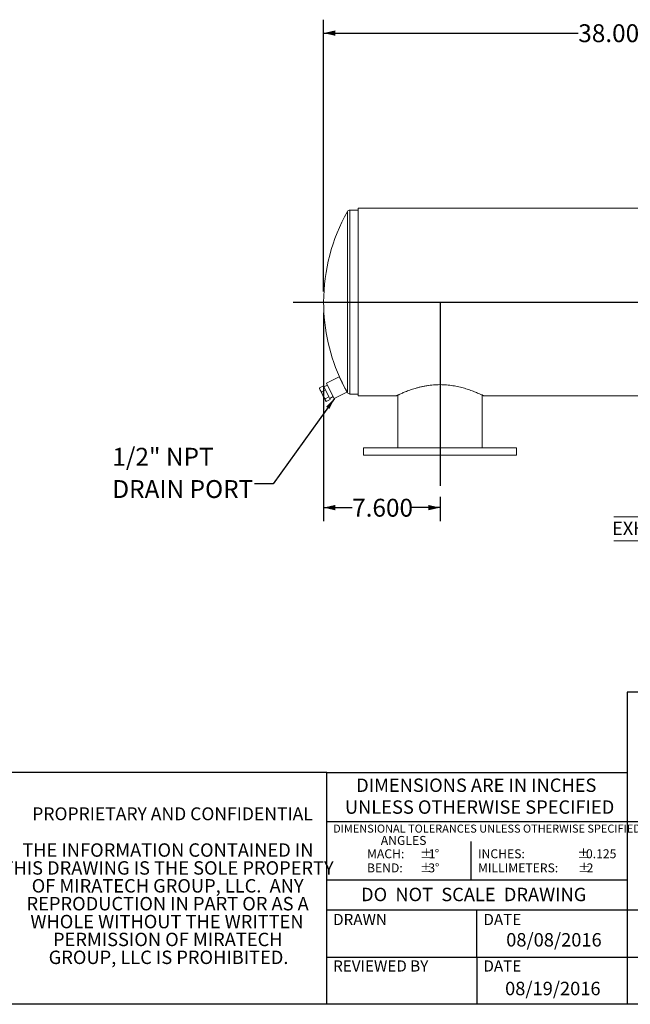
# Model space of a CAD drawing. Units: inches. Extents: x 7 to 147, y 7 to 110.
# Drawn here: x 70 to 109, y 7 to 71 of the extents above; entities that cross this region are included whole.
import ezdxf

# ---------------------------------------------------------------- set-up
doc = ezdxf.new("R2010")
doc.units = ezdxf.units.IN
doc.header["$LTSCALE"] = 14
doc.header["$MEASUREMENT"] = 0
doc.layers.add('FORMAT', color=7, linetype='Continuous')
doc.styles.add('SLDTEXTSTYLE0', font='TXT', dxfattribs={"width": 0.75})
doc.styles.add('SLDTEXTSTYLE1', font='TXT', dxfattribs={"width": 0.684783})
doc.styles.add('SLDTEXTSTYLE3', font='TXT', dxfattribs={"width": 0.7})
doc.dimstyles.new('SLDDIMSTYLE0', dxfattribs={"dimtxt": 1.166667, "dimasz": 0.77, "dimexe": 0, "dimexo": 0.0625, "dimgap": 0.291667, "dimtad": 0, "dimtih": 1, "dimtoh": 1, "dimdec": 3, "dimrnd": 1e-09, "dimzin": 4, "dimdsep": 46, "dimtxsty": 'SLDTEXTSTYLE0', "dimsah": 1, "dimcen": 0.09, "dimadec": 0, "dimazin": 1, "dimtfac": 1, "dimtdec": 4, "dimtofl": 0, "dimtmove": 0, "dimatfit": 3, "dimfxl": 0, "dimfrac": 2, "dimtolj": 1, "dimtzin": 12, "dimarcsym": 0})
doc.dimstyles.new('SLDDIMSTYLE1', dxfattribs={"dimtxt": 0.18, "dimasz": 0.77, "dimexe": 0, "dimexo": 0.0625, "dimgap": 0, "dimtad": 0, "dimtih": 1, "dimtoh": 1, "dimdec": 0, "dimrnd": 1e-09, "dimzin": 0, "dimdsep": 46, "dimtxsty": 'Standard', "dimsah": 1, "dimcen": 0.09, "dimadec": 0, "dimazin": 0, "dimtfac": 0.77, "dimtdec": 0, "dimtofl": 0, "dimtmove": 0, "dimatfit": 3, "dimfxl": 0, "dimfrac": 2, "dimtolj": 1, "dimtzin": 0, "dimarcsym": 0})

# ---------------------------------------------------------------- blocks, each defined once
blk = doc.blocks.new('SW_NOTE_2')
at = {"layer": 'FORMAT', "color": 0, "char_height": 0.875, "attachment_point": 2, "style": 'SLDTEXTSTYLE3'}
for s, insert in [('THE INFORMATION CONTAINED IN', (8.135, 1.128)), ('THIS DRAWING IS THE SOLE PROPERTY', (8.148, -0.039)), ('OF MIRATECH GROUP, LLC.  ANY', (8.12, -1.205)), ('REPRODUCTION IN PART OR AS A', (8.119, -2.372)), ('WHOLE WITHOUT THE WRITTEN', (8.075, -3.539)), ('PERMISSION OF MIRATECH', (8.127, -4.705)), ('GROUP, LLC IS PROHIBITED.', (8.178, -5.872))]:
    blk.add_mtext(s, dxfattribs=dict(at, insert=insert))
blk = doc.blocks.new('SW_NOTE_3')
at = {"layer": 'FORMAT', "color": 0, "char_height": 0.875, "attachment_point": 2, "style": 'SLDTEXTSTYLE0'}
for s, insert in [('DIMENSIONS ARE IN INCHES', (7.629, 1.128)), ('UNLESS OTHERWISE SPECIFIED', (7.847, -0.298))]:
    blk.add_mtext(s, dxfattribs=dict(at, insert=insert))
blk = doc.blocks.new('SW_NOTE_4')
at = {"layer": 'FORMAT', "color": 0, "attachment_point": 1, "style": 'SLDTEXTSTYLE0'}
for s, insert, char_height in [('MACH:', (0, 0.752), 0.5833), ('%%p', (3.471, 0.752), 0.5833), ('1', (4.027, 0.752), 0.583), ('%%d', (4.422, 0.752), 0.5833)]:
    blk.add_mtext(s, dxfattribs=dict(at, insert=insert, char_height=char_height))
blk = doc.blocks.new('SW_NOTE_5')
at = {"layer": 'FORMAT', "color": 0, "attachment_point": 1, "style": 'SLDTEXTSTYLE0'}
for s, insert, char_height in [('BEND:', (0, 0.752), 0.5833), ('%%p', (3.451, 0.752), 0.5833), ('3', (4.007, 0.752), 0.583), ('%%d', (4.431, 0.752), 0.5833)]:
    blk.add_mtext(s, dxfattribs=dict(at, insert=insert, char_height=char_height))
blk = doc.blocks.new('SW_NOTE_6')
at = {"layer": 'FORMAT', "color": 0, "char_height": 0.5833, "attachment_point": 1, "style": 'SLDTEXTSTYLE0'}
for s, insert in [('INCHES:', (0, 0.752)), ('%%p', (6.495, 0.752)), ('0.125', (7.051, 0.752))]:
    blk.add_mtext(s, dxfattribs=dict(at, insert=insert))
blk = doc.blocks.new('SW_NOTE_7')
at = {"layer": 'FORMAT', "color": 0, "attachment_point": 1, "style": 'SLDTEXTSTYLE0'}
for s, insert, char_height in [('MILLIMETERS:', (0, 0.752), 0.58333), ('%%p', (6.539, 0.752), 0.5833), ('2', (7.095, 0.752), 0.583)]:
    blk.add_mtext(s, dxfattribs=dict(at, insert=insert, char_height=char_height))
blk = doc.blocks.new('Flow Arrow - Exhaust Flow')
at = {"color": 7, "linetype": 'Continuous', "lineweight": 0}
for p, q in [((2625.1, 6386.8), (2406.3, 6429.1)), ((2406.3, 6429.1), (2406.3, 6386.8)), ((2118.2, 6386.8), (2625.1, 6386.8)), ((2118.2, 6285.5), (2625.1, 6285.5)), ((2625.1, 6285.5), (2406.3, 6243.2)), ((2406.3, 6243.2), (2406.3, 6285.5))]:
    blk.add_line(p, q, dxfattribs=at)
at = {"color": 7, "linetype": 'Continuous', "lineweight": 0, "insert": (2110.7, 6366.1), "char_height": 56, "attachment_point": 1, "style": 'SLDTEXTSTYLE0'}
blk.add_mtext('EXHAUST FLOW', dxfattribs=at)
blk = doc.blocks.new('_D')
at = {"layer": 'FORMAT'}
for p, q in [((89.385, 52.121), (89.385, 38.534)), ((96.985, 40.121), (96.985, 38.534)), ((89.385, 39.409), (91.246, 39.409)), ((96.985, 39.409), (95.124, 39.409))]:
    blk.add_line(p, q, dxfattribs=at)
for points in [[(89.385, 39.409), (90.155, 39.234), (90.155, 39.584)], [(96.985, 39.409), (96.215, 39.584), (96.215, 39.234)]]:
    blk.add_solid(points, dxfattribs=at)
at = {"layer": 'FORMAT', "insert": (91.246, 39.986), "char_height": 1.1667, "attachment_point": 1, "style": 'SLDTEXTSTYLE0'}
blk.add_mtext('7.600', dxfattribs=at)
blk = doc.blocks.new('_D_3')
at = {"layer": 'FORMAT'}
for p, q in [((89.385, 53.521), (89.385, 71.246)), ((127.385, 53.521), (127.385, 71.246)), ((89.385, 70.371), (106.015, 70.371)), ((127.385, 70.371), (110.755, 70.371))]:
    blk.add_line(p, q, dxfattribs=at)
for points in [[(89.385, 70.371), (90.155, 70.196), (90.155, 70.546)], [(127.385, 70.371), (126.615, 70.546), (126.615, 70.196)]]:
    blk.add_solid(points, dxfattribs=at)
at = {"layer": 'FORMAT', "insert": (106.015, 70.948), "char_height": 1.1667, "attachment_point": 1, "style": 'SLDTEXTSTYLE0'}
blk.add_mtext('38.000', dxfattribs=at)
blk = doc.blocks.new('SW_NOTE_8')
at = {"layer": 'FORMAT', "color": 0, "char_height": 1.1667, "attachment_point": 1, "style": 'SLDTEXTSTYLE0'}
for s, insert in [('1/2" NPT', (-9.292, 2.344)), ('DRAIN PORT', (-9.292, 0.237))]:
    blk.add_mtext(s, dxfattribs=dict(at, insert=insert))

msp = doc.modelspace()

# ---------------------------------------------------------------- linework, layer by layer
at = {"color": 8, "linetype": 'Continuous', "lineweight": 15}
for p, q in [((90.9386, 46.916), (90.9386, 58.7255)), ((91.1018, 46.8208), (91.1018, 58.8208))]:
    msp.add_line(p, q, dxfattribs=at)
at = {"color": 7, "linetype": 'Continuous', "lineweight": 15}
for p, q in [((91.6353, 58.8208), (91.1018, 58.8208)), ((116.9101, 58.9455), (91.6353, 58.9455)), ((91.6353, 52.8213), (91.6353, 58.9455)), ((125.1353, 52.8213), (91.6353, 52.8213)), ((125.1353, 52.8213), (91.6353, 52.8213)), ((91.6353, 52.8213), (91.6353, 52.8213)), ((125.1353, 52.8203), (91.6353, 52.8203)), ((125.1353, 52.8203), (91.6353, 52.8203)), ((91.6353, 52.8203), (91.6353, 52.8203)), ((91.6353, 46.6961), (91.6353, 52.8203)), ((90.4044, 47.9487), (89.5662, 47.5288)), ((90.6564, 47.4458), (90.4044, 47.9487)), ((89.1132, 47.2323), (89.3705, 47.3612)), ((89.1132, 47.2323), (89.1162, 47.2022)), ((89.115, 47.2021), (89.1193, 47.165)), ((89.1607, 47.0825), (89.1193, 47.165)), ((89.3423, 46.72), (89.1607, 47.0825)), ((89.2522, 46.9547), (89.5096, 47.0837)), ((89.5096, 47.0837), (89.3705, 47.3612)), ((89.6301, 47.4014), (89.4065, 47.2894)), ((89.7337, 46.6363), (89.5096, 47.0837)), ((89.8182, 47.0258), (89.5662, 47.5288)), ((90.0701, 46.5229), (89.8182, 47.0258)), ((90.0701, 46.5229), (90.9083, 46.9428)), ((90.9083, 46.9428), (90.6564, 47.4458)), ((89.4969, 46.4114), (89.3423, 46.72)), ((89.4763, 46.5074), (89.7337, 46.6363)), ((89.5112, 46.3827), (89.4969, 46.4114)), ((89.5112, 46.3827), (89.5383, 46.3571)), ((89.5614, 46.3376), (89.8188, 46.4665)), ((89.8188, 46.4665), (89.7337, 46.6363)), ((89.7828, 46.5384), (90.0063, 46.6503)), ((91.1018, 46.8208), (91.6353, 46.8208)), ((91.6353, 46.6961), (94.1125, 46.6961)), ((94.2353, 46.7551), (94.2353, 43.3208)), ((99.7353, 43.3208), (99.7353, 46.7552)), ((99.8605, 46.6961), (125.1353, 46.6961)), ((91.9853, 43.3208), (91.9853, 42.8208)), ((96.9853, 43.3208), (91.9853, 43.3208)), ((101.9853, 43.3208), (96.9853, 43.3208)), ((101.9853, 42.8208), (101.9853, 43.3208)), ((96.9853, 42.8208), (91.9853, 42.8208)), ((101.9853, 42.8208), (96.9853, 42.8208))]:
    msp.add_line(p, q, dxfattribs=at)
for centre, radius, start, end in [((101.3853, 52.8208), 12, 150.523701, 180), ((91.1018, 58.6333), 0.1875, 90, 150.523701), ((101.3853, 52.8208), 12, 180, 205.607307), ((101.3853, 52.8208), 12, 208.576081, 209.476299), ((91.1018, 47.0083), 0.1875, 209.476299, 270)]:
    msp.add_arc(centre, radius, start, end, dxfattribs=at)
for points, knots in [([(90.564, 47.6344), (90.5635, 47.6354), (90.5614, 47.6395), (90.5739, 47.6151), (90.6006, 47.5629), (90.6402, 47.4854), (90.6868, 47.3943), (90.7356, 47.2989), (90.7808, 47.2106), (90.8179, 47.138), (90.8403, 47.0942), (90.8498, 47.0755), (90.8472, 47.0807), (90.8471, 47.0808)], [0, 0, 0, 0, 0.031471, 0.1386365, 0.2458249, 0.3531106, 0.4605259, 0.5680466, 0.675602, 0.783106, 0.8904947, 0.9977553, 1, 1, 1, 1]), ([(89.1607, 47.0825), (89.1501, 47.1062), (89.129, 47.1539), (89.1185, 47.2061), (89.1132, 47.2323)], [0, 0, 0, 0, 0.4977806, 1, 1, 1, 1]), ([(89.2522, 46.9547), (89.2345, 46.9745), (89.199, 47.0142), (89.1735, 47.0597), (89.1607, 47.0825)], [0, 0, 0, 0, 0.4981128, 1, 1, 1, 1]), ([(89.3423, 46.72), (89.3246, 46.7579), (89.2892, 46.8341), (89.2646, 46.9144), (89.2522, 46.9547)], [0, 0, 0, 0, 0.4977806, 1, 1, 1, 1]), ([(94.1125, 46.6972), (94.112, 46.6969), (94.1104, 46.6961), (94.1278, 46.7045), (94.1632, 46.7214), (94.2161, 46.7463), (94.2836, 46.7776), (94.3674, 46.8156), (94.4677, 46.8598), (94.5842, 46.9093), (94.7158, 46.963), (94.8613, 47.0193), (95.0195, 47.0768), (95.1902, 47.1345), (95.3734, 47.1912), (95.5696, 47.2457), (95.78, 47.2968), (96.0034, 47.3425), (96.2267, 47.3789), (96.4453, 47.4055), (96.6578, 47.4231), (96.8755, 47.4322), (97.0929, 47.4322), (97.3074, 47.4233), (97.5177, 47.4063), (97.7264, 47.3811), (97.9304, 47.3487), (98.1283, 47.3101), (98.3177, 47.2665), (98.4995, 47.2189), (98.6735, 47.1681), (98.8394, 47.115), (99.0033, 47.0582), (99.1622, 46.9992), (99.3117, 46.9401), (99.4448, 46.8847), (99.5587, 46.8354), (99.6545, 46.7924), (99.7299, 46.7578), (99.7877, 46.7307), (99.8285, 46.7113), (99.8549, 46.6987), (99.8585, 46.6969), (99.8603, 46.6961)], [0, 0, 0, 0, 0.0114388, 0.0371596, 0.0630861, 0.0870472, 0.1111653, 0.1357589, 0.1605087, 0.1857558, 0.2111581, 0.2364039, 0.2617968, 0.2870424, 0.312436, 0.3383051, 0.3643463, 0.3912125, 0.4182989, 0.4413899, 0.4646386, 0.4884025, 0.5123506, 0.5352678, 0.5583476, 0.581671, 0.6053196, 0.6285442, 0.6519064, 0.675129, 0.6984745, 0.7221894, 0.7460268, 0.7731162, 0.8003876, 0.8270093, 0.8538143, 0.8792398, 0.9048401, 0.9282404, 0.951788, 0.9758097, 1, 1, 1, 1]), ([(89.4763, 46.5074), (89.4516, 46.5411), (89.402, 46.6089), (89.3622, 46.6829), (89.3423, 46.72)], [0, 0, 0, 0, 0.4981128, 1, 1, 1, 1]), ([(89.4969, 46.4114), (89.4908, 46.4262), (89.4787, 46.4557), (89.4772, 46.4901), (89.4763, 46.5074)], [0, 0, 0, 0, 0.4977806, 1, 1, 1, 1]), ([(89.5614, 46.3376), (89.5482, 46.3484), (89.5216, 46.3703), (89.5051, 46.3977), (89.4969, 46.4114)], [0, 0, 0, 0, 0.4981128, 1, 1, 1, 1])]:
    msp.add_open_spline(points, degree=3, knots=knots, dxfattribs=at)
at = {"layer": 'FORMAT'}
for p, q in [((87.3853, 52.8208), (129.3853, 52.8208)), ((96.9853, 52.8208), (96.9853, 40.8208)), ((109.2, 27.368), (109.2, 7)), ((147, 27.368), (109.2, 27.368)), ((89.6, 22.12), (68.6, 22.12)), ((89.6, 7), (89.6, 22.12)), ((89.6, 22.12), (109.2, 22.12)), ((109.2, 21.6206), (109.2, 7)), ((89.6, 18.9353), (109.2, 18.9353)), ((109.2, 18.9353), (147, 18.9353)), ((99.0294, 15.12), (99.0294, 17.626)), ((89.6, 15.12), (109.2, 15.12)), ((89.6, 13.16), (109.2, 13.16)), ((99.4, 10.08), (99.4, 13.16)), ((109.2, 13.16), (147, 13.16)), ((89.6, 10.08), (109.2, 10.08)), ((99.4, 10.08), (99.4, 7)), ((109.2, 10.08), (147, 10.08)), ((147, 7), (7, 7))]:
    msp.add_line(p, q, dxfattribs=at)

# ---------------------------------------------------------------- block references
at = {"color": 7, "linetype": 'Continuous', "xscale": 0.015625, "yscale": 0.015625, "zscale": 0.015625}
msp.add_blockref('Flow Arrow - Exhaust Flow', (75.2389, -60.9765), dxfattribs=at)
at = {"layer": 'FORMAT'}
for name, p in [('SW_NOTE_8', (84.8793, 40.9675)), ('SW_NOTE_3', (91.7241, 20.6053)), ('SW_NOTE_2', (71.0804, 16.375)), ('SW_NOTE_4', (92.2179, 16.3629)), ('SW_NOTE_6', (99.4662, 16.3629)), ('SW_NOTE_5', (92.2179, 15.4406)), ('SW_NOTE_7', (99.4662, 15.4406))]:
    msp.add_blockref(name, p, dxfattribs=at)

# ---------------------------------------------------------------- texts
for s, insert, char_height, attachment_point, style in [('PROPRIETARY AND CONFIDENTIAL', (70.3548, 19.8508), 0.84, 1, 'SLDTEXTSTYLE0'), ('DIMENSIONAL TOLERANCES UNLESS OTHERWISE SPECIFIED', (90.0064, 18.727), 0.525, 1, 'SLDTEXTSTYLE0'), ('ANGLES', (93.1169, 17.9844), 0.58333, 1, 'SLDTEXTSTYLE0'), ('DO  NOT  SCALE  DRAWING', (91.8273, 14.6049), 0.875, 1, 'SLDTEXTSTYLE1'), ('DRAWN', (90.0064, 12.8977), 0.72917, 1, 'SLDTEXTSTYLE0'), ('DATE', (99.8216, 12.8977), 0.72917, 1, 'SLDTEXTSTYLE0'), ('08/08/2016', (104.4263, 11.6462), 0.875, 2, 'SLDTEXTSTYLE0'), ('REVIEWED BY', (90.0064, 9.8661), 0.729167, 1, 'SLDTEXTSTYLE0'), ('DATE', (99.8216, 9.8661), 0.72917, 1, 'SLDTEXTSTYLE0'), ('08/19/2016', (104.3535, 8.4696), 0.875, 2, 'SLDTEXTSTYLE0')]:
    msp.add_mtext(s, dxfattribs=dict(at, insert=insert, char_height=char_height, attachment_point=attachment_point, style=style))

# ---------------------------------------------------------------- dimensions: what is measured, and where the dimension line sits
for base, p2, picture, middle in [((127.3853, 70.3711), (127.3853, 52.8208), '_D_3', (108.3853, 70.3711)), ((96.9853, 39.409), (96.9853, 40.8208), '_D', (93.1853, 39.409))]:
    dim = msp.add_linear_dim(base=base, p1=(89.3853, 52.8208), p2=p2, dimstyle='SLDDIMSTYLE0', dxfattribs=at)
    dim.commit()
    dim.dimension.update_dxf_attribs({"geometry": picture, "text_midpoint": middle, "dimtype": 160})

# ---------------------------------------------------------------- leaders
msp.add_leader([(90.1037, 46.5398), (86.0869, 40.9675), (84.8793, 40.9675)], dimstyle='SLDDIMSTYLE1', dxfattribs=at)

doc.saveas('drawing.dxf')
